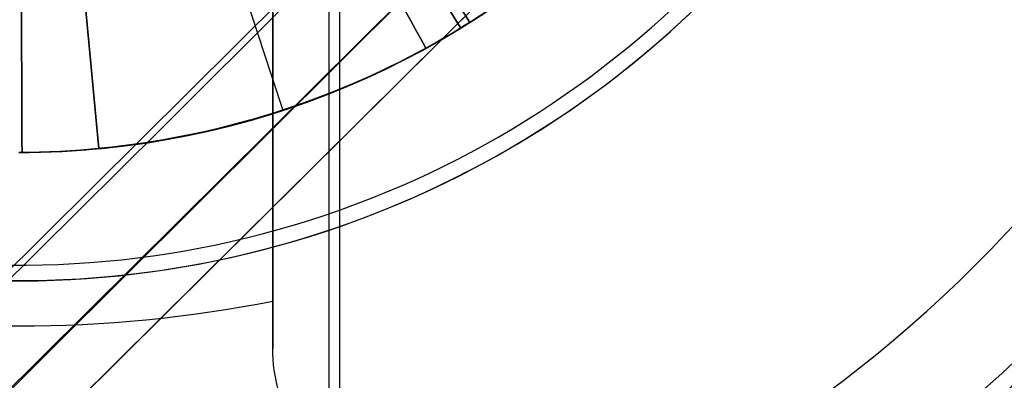
# Model space of a CAD drawing. Units: millimetres. Extents: x -11 to 890, y -451 to 451.
# Drawn here: x 755 to 756, y -317 to -316 of the extents above; entities that cross this region are included whole.
import ezdxf

# ---------------------------------------------------------------- set-up
doc = ezdxf.new("R2010")
doc.units = ezdxf.units.MM
doc.header["$MEASUREMENT"] = 0
doc.layers.add('4', color=7, linetype='Continuous')

msp = doc.modelspace()

# ---------------------------------------------------------------- linework, layer by layer
at = {"layer": '4'}
for p, q in [((754.9660710186, -316.6615502739049, -6.92459330667805), (754.9660710186, -315.9660710186007, -6.92459330667805)), ((754.9660710186, -316.415230921205, -7.080453280604956), (754.9660710186, -316.415230921205, -6.670390565318765))]:
    msp.add_line(p, q, dxfattribs=at)
for centre, radius, start, end in [((439.5, 0, 6.5), 450.5, 180, 4.036381095561395e-14), ((439.5000000000001, 0, -6.800000000009), 450.5000000000049, 180, 0), ((439.5, 0, -0.1500000000044963), 450.5, 180, 0), ((439.5000000000016, -1.751623080406021e-46, -7.000000000018867), 450.2999999999982, 180, 0), ((439.5, 0, -7.0000000000188), 450.3, 180, 0), ((439.5, 0, 7), 450, 180, 0), ((439.4999999999982, 7.006492321624158e-46, -7.000000000018867), 449.8000000000016, 180, 8.924909720317302e-47), ((439.5, 0, -7.0000000000188), 449.8, 180, 0), ((439.4999999999999, 0, -6.800000000009), 449.5999999999951, 180, 0), ((439.5, 0, -5.000000000010001), 449.6000000000049, 180, 0), ((439.5, 0, -5.9000000000095), 449.6, 180, 359.9999999999999), ((439.5000000000014, 0, -4.800000000000132), 449.3999999999984, 180, 0), ((439.5, 0, -4.8000000000002), 449.4, 180, 0), ((439.5, 0, -5.6), 448.6, 180, 0), ((439.5, 3.851859888774472e-34, -4.799999999999999), 448.6, 180, 360), ((439.5, 0, -5.199999999999999), 448.6, 180, 0), ((439.4999999999999, 0, -4.300000000001025), 446.9500000000003, 180, 0), ((439.4999999999999, 0, -3.800000000001026), 446.9500000000003, 180, 0), ((439.4999999999999, 0, -3.300000000001025), 446.9500000000003, 180, 0), ((439.4999999999999, 0, -2.800000000001024), 446.9500000000003, 180, 0), ((439.4999999999998, 0, -2.300000000000794), 446.9500000000002, 180, 0), ((439.4999999999999, 0, -1.800000000001023), 446.9500000000003, 180, 0), ((439.4999999999999, 0, -1.300000000001022), 446.9500000000003, 180, 0), ((439.4999999999999, 0, -0.8000000000006251), 446.9500000000003, 180, 0), ((439.4999999999999, 0, -0.3000000000006251), 446.9500000000003, 180, 0), ((439.4999999999999, 0, 0.1999999999993838), 446.9500000000003, 180, 0), ((439.4999999999999, 0, 0.699999999999374), 446.9500000000003, 180, 0), ((439.4999999999999, 0, 1.199999999998975), 446.9500000000003, 180, 0), ((439.4999999999999, 0, 1.699999999999237), 446.9500000000005, 180, 0), ((439.5, 0, 1.800000000000466), 446.8499999999995, 180, 0), ((439.4999999999998, -3.503246160812114e-46, -4.800000000000001), 446.7000000000002, 180, 0), ((439.4999999999999, 5.474521616711745e-31, -4.550000000000834), 446.7000000000002, 180, 0), ((439.4999999999999, 0, -4.050000000000983), 446.7000000000003, 180, 0), ((439.4999999999999, 0, -3.550000000000982), 446.7000000000003, 180, 0), ((439.4999999999999, 0, -3.050000000000982), 446.7000000000003, 180, 0), ((439.4999999999998, 0, -2.550000000001017), 446.7000000000002, 180, 0), ((439.4999999999999, 0, -2.050000000000763), 446.7000000000003, 180, 0), ((439.4999999999999, 0, -1.550000000000983), 446.7000000000003, 180, 0), ((439.4999999999999, 0, -1.050000000000895), 446.7000000000002, 180, 0), ((439.4999999999998, 0, -0.5500000000006686), 446.7000000000002, 180, 0), ((439.4999999999999, 0, -0.05000000000062332), 446.7000000000003, 180, 0), ((439.4999999999999, 0, 0.4499999999994158), 446.7000000000003, 180, 0), ((439.4999999999999, 0, 0.9499999999992896), 446.7000000000004, 180, 0), ((439.4999999999999, 0, 1.449999999999016), 446.7000000000003, 180, 0), ((439.5, 0, -4.675000000000501), 446.7, 180, 4.036381095561395e-14), ((439.5000000000001, 0, 1.449999999998987), 444.2999999999997, 180, 0), ((439.5000000000001, 0, 0.9499999999993065), 444.2999999999996, 180, 0), ((439.5000000000001, 0, 0.4499999999993847), 444.2999999999997, 180, 0), ((439.5000000000002, 0, -0.05000000000061178), 444.2999999999998, 180, 0), ((439.5000000000002, 0, -0.5500000000008072), 444.2999999999997, 180, 0), ((439.5000000000001, 0, -1.050000000000889), 444.2999999999998, 180, 0), ((439.5000000000001, 0, -1.550000000001013), 444.2999999999997, 180, 0), ((439.5000000000001, 0, -2.05000000000101), 444.2999999999997, 180, 0), ((439.5000000000001, 0, -2.550000000001013), 444.2999999999997, 180, 0), ((439.5000000000001, 0, -3.050000000001013), 444.2999999999997, 180, 0), ((439.5000000000001, 0, -3.55000000000101), 444.2999999999997, 180, 0), ((439.5000000000001, 0, -4.050000000001011), 444.2999999999997, 180, 0), ((439.5000000000001, 0, -4.550000000000877), 444.2999999999998, 180, 0), ((439.5, 0, -4.800000000000001), 444.3, 180, 0), ((439.5, 0, -4.675000000000501), 444.3, 180, 0), ((439.5000000000001, 0, 1.800000000000017), 444.15, 180, 0), ((439.5000000000001, 0, 1.699999999999256), 444.0499999999995, 180, 0), ((439.5000000000001, 0, 1.199999999998975), 444.0499999999998, 180, 0), ((439.5000000000001, 0, 0.6999999999994229), 444.0499999999997, 180, 0), ((439.5000000000001, 0, 0.1999999999993971), 444.0499999999997, 180, 0), ((439.5000000000002, 0, -0.3000000000007157), 444.0499999999997, 180, 0), ((439.5000000000001, 0, -0.8000000000005967), 444.0499999999997, 180, 0), ((439.5000000000001, 0, -1.300000000000979), 444.0499999999997, 180, 0), ((439.5000000000001, 0, -1.800000000000976), 444.0499999999997, 180, 0), ((439.5000000000001, 0, -2.300000000000981), 444.0499999999997, 180, 0), ((439.5000000000001, 0, -2.800000000000976), 444.0499999999997, 180, 0), ((439.5000000000001, 0, -3.300000000000979), 444.0499999999997, 180, 0), ((439.5000000000001, 0, -3.800000000000978), 444.0499999999997, 180, 0), ((439.5000000000001, 0, -4.300000000000979), 444.0499999999997, 180, 0), ((439.4999999999999, -3.503246160811991e-46, -4.799999999999999), 443.2000000000002, 180, 0), ((439.5, 0, -4.799999999999999), 443.2, 180, 4.036381095561395e-14), ((439.5, 0, -4.300000000000001), 442.7, 180, 0), ((439.5, -1.425544893103272e-32, 4.69999999999), 442.7000000000052, 180, 0), ((439.5, 0, 0.1999999999950006), 442.7, 180, 0), ((439.5000000000014, 0, 5.000000000000133), 442.3999999999984, 180, 0), ((439.5, 0, 5.0000000000002), 442.4, 180, 357.7214494614545), ((439.5, -3.155443620884047e-30, -1), 440.5, 180, 1.311296880507409e-19), ((439.5, -3.155443620884047e-30, -5), 440.5, 180, 0), ((439.5, 0, -3), 440.5, 180, 0), ((439.5, 0, 5), 440, 180, 8.217890998551568e-31), ((439.5, 0, 3), 440, 180, 0), ((439.5, 0, 4), 440, 180, 0), ((439.5, 0, -0.9999999999999999), 440, 180, 3.28569698506515e-20), ((439.5, 0, -1.3), 440, 180, 1.021074323397666e-52), ((439.5, 0, -1.15), 440, 180, 0), ((439.5, 0, 6.999999999999364), 430.5000000000014, 180, 0), ((439.5000000000022, -6.66133814777612e-16, 5.000000000000666), 429.7071067811978, 180, 359.9999999999999), ((439.5000000000013, 0, 5.853553390590651), 429.3535533905984, 180, 0), ((439.5, 0, 5.500000000001), 429.2071067812, 180, 0), ((754.5160710186, -315.0160710186, -5.8), 2.6, 270.3340896954721, 90.00000000001003), ((754.5160710186, -315.0160710186, -6.045348059443), 2.6, 270.4908959781961, 90.00000000000502), ((754.5160710186, -315.0160710186, -5.9226740297215), 2.6, 270, 90), ((754.5160710186, -315.0160710186, -6.148702261068083), 2.571224732461345, 270.4908959781965, 90.00000000000253), ((754.5160710186, -315.0160710186, -5.6), 2.4, 270, 90.00000000000543), ((754.5160710186, -315.0160710186, -5.6), 1.5, 270, 90), ((754.5159091115338, -315.0163473094674, -4.799999999999999), 1.727467926972595, 224.9973173614099, 46.35812838409918), ((754.5163458392808, -315.01591051163, -5.6), 1.727469956542977, 223.6415207935853, 45.00268099394249), ((754.5160710186, -315.0160710186, -5.199999999999999), 1.699999999999989, 224.3198786533503, 45.67994453462681), ((754.5160710186, -315.0160710186, -5.03503210358), 1.5, 270, 336.1455303545192)]:
    msp.add_arc(centre, radius, start, end, dxfattribs=at)
at = {"layer": '4', "extrusion": (1.224646799147353e-16, 5.046468293750711e-19, -1)}
msp.add_arc((-439.5, 1.513940488125186e-18, -2.999999999999946), 440, 180, 5.782826693570031e-17, dxfattribs=at)
at = {"layer": '4', "extrusion": (1.224646799147353e-16, -2.523234146875356e-19, -1)}
msp.add_arc((-439.5, -7.998652245594741e-19, -3.169999999999946), 440, 180, 0, dxfattribs=at)
at = {"layer": '4', "extrusion": (1.224646799147353e-16, 0, -1)}
for centre, end in [((-439.5, 0, -3.084999999999946), 0), ((-439.5, 6.310887241768094e-30, -2.999999999999946), 0), ((-439.5, 0, -0.9999999999999462), 2.891413346785015e-17)]:
    msp.add_arc(centre, 440, 180, end, dxfattribs=at)
at = {"layer": '4', "extrusion": (1.224646799147353e-16, 1.009293658750142e-18, -1)}
msp.add_arc((-439.5, -1.009293658750197e-18, 1.000000000000054), 440, 180, 5.782826693570031e-17, dxfattribs=at)
at = {"layer": '4', "extrusion": (0.9999999999999991, -3.538623193028449e-08, 2.038246078822676e-08)}
msp.add_arc((-315.0160443031956, -4.596682054733253, 754.966082093307), 2.850762081347038, 229.5819411394022, 250.5341945186103, dxfattribs=at)
at = {"layer": '4', "extrusion": (0.9999999999999933, 9.734850924158846e-08, -6.197173806716406e-08)}
msp.add_arc((-315.0161436397704, -4.596619496070753, 755.0660407137997), 2.950762708735529, 224.5044150381805, 250.5341808069613, dxfattribs=at)
at = {"layer": '4', "extrusion": (0.9999999999999969, -6.737244362493822e-08, 4.350628755202166e-08)}
msp.add_arc((-315.0160213900544, -4.596701323088931, 755.0850357284077), 2.948949235527799, 223.7604621839376, 250.5342055930135, dxfattribs=at)
at = {"layer": '4', "extrusion": (-1.621527489106386e-16, -0.2290393337230138, 0.9734171683341721)}
msp.add_arc((754.5160710186002, -307.694869301353, 65.97846097422982), 2.256587668625226, 258.497181489482, 281.502818510518, dxfattribs=at)
at = {"layer": '4'}
for points, knots in [([(886.35, -5.472334221989915e-14, 1.8), (886.3499999999999, -446.85, 1.8), (439.5, -446.85, 1.8), (-7.350000000000002, -446.85, 1.8), (-7.350000000000023, 5.472334221989975e-14, 1.8)], [-1403.820677256599, -1403.820677256599, -1403.820677256599, -701.9103386282995, -701.9103386282995, 0, 0, 0]), ([(-4.799999999999045, 0, -4.8), (-4.799999999999025, -444.2999999999994, -4.8), (439.5000000000005, -444.2999999999995, -4.8), (883.8000000000001, -444.2999999999995, -4.8), (883.8, 0, -4.8)], [0, 0, 0, 697.9048079949725, 697.9048079949725, 1395.809615989945, 1395.809615989945, 1395.809615989945])]:
    msp.add_rational_spline(points, [1, 0.7071067811865476, 1, 0.7071067811865476, 1], degree=2, knots=knots, dxfattribs=at)
for points, knots in [([(754.5160619378079, -313.5161080997354, -4.470107011933891), (754.7124122301992, -313.516107359483, -4.486768248134394), (754.9086875322082, -313.5551477507609, -4.503418236164086), (755.271498960083, -313.705427378625, -4.536720019077626), (755.4378921143445, -313.8166073813312, -4.553371842278978), (755.7155712431522, -314.0942846135861, -4.586701642424426), (755.8267500869223, -314.2606742513382, -4.603365997531764), (755.9770287362497, -314.6234763303604, -4.636694140391645), (756.0160694127646, -314.8197460237599, -4.653357931310243), (756.016069005324, -315.2124397402339, -4.686685530551786), (755.977027916954, -315.4087092793879, -4.703349210519441), (755.8267485023795, -315.7715106955769, -4.736677269417367), (755.7155693072997, -315.9378998222811, -4.753341650344082), (755.4378896827351, -316.2155757375984, -4.786671990433188), (755.2714980899449, -316.3267535540533, -4.803335338380509), (754.9086921284356, -316.477030612447, -4.836666938286982), (754.7124152340127, -316.516070956539, -4.853307144216741), (754.5160710317277, -316.516070929452, -4.870000257348208)], [-1, -1, -1, -1, -0.8749999993203634, -0.8749999993203634, -0.7499999987115241, -0.7499999987115241, -0.624999998871351, -0.624999998871351, -0.4999999990310927, -0.4999999990310927, -0.3749999991908626, -0.3749999991908626, -0.2499999993507962, -0.2499999993507962, -0.1249999995074774, -0.1249999995074774, 0, 0, 0, 0]), ([(754.5160710230751, -316.5160709881313, -4.070000087955226), (754.7123014465559, -316.5160390047982, -4.053341361667876), (754.908554508736, -316.476490163319, -4.03668153048967), (755.2715815243112, -316.3267313123645, -4.003359892443612), (755.4377134486393, -316.2155007621767, -3.986698057041383), (755.7152408369952, -315.9375398542683, -3.953372834454915), (755.827024140576, -315.7715339930323, -3.936709467527626), (755.9768954207592, -315.4087407270842, -3.903381873010292), (756.0157018798948, -315.2122908489592, -3.886717654857602), (756.0163382492315, -314.8196118171391, -3.85338922471195), (755.9769004776314, -314.6235495609159, -3.836725017385259), (755.8264712710036, -314.2606411476293, -3.803397419602617), (755.7158742577767, -314.0939135590006, -3.786734032461888), (755.4378787308843, -313.8166695101168, -3.753408829833936), (755.2713540477224, -313.7054155692308, -3.736746993726921), (754.9088408388714, -313.554593528607, -3.70342532584359), (754.7125008337108, -313.5161626507353, -3.686765525863953), (754.5160619444803, -313.5161080258525, -3.670106798883816)], [0, 0, 0, 0, 0.125, 0.125, 0.25, 0.25, 0.375, 0.375, 0.5, 0.5, 0.625, 0.625, 0.75, 0.75, 0.875, 0.875, 1, 1, 1, 1]), ([(754.5160711155454, -316.5160705225248, -3.270001432037906), (754.7123041959803, -316.5159781018777, -3.253342415231807), (754.9085817022337, -316.4764992087885, -3.236682337246911), (755.271599622553, -316.3267734288927, -3.203360274590575), (755.4376905236821, -316.2154650342464, -3.186698261319152), (755.7152665197842, -315.9375391096247, -3.153372744589874), (755.8270330245097, -315.7715522020973, -3.136709258122729), (755.9768437210291, -315.4087187458372, -3.103381453735013), (756.0157294248961, -315.2122803447056, -3.086717146811168), (756.0163670042275, -314.8196257739256, -3.05338853893967), (755.9768581305406, -314.6235595483454, -3.036724242031712), (755.826491716629, -314.2606240908956, -3.00339643485186), (755.7158732373668, -314.0939416056248, -2.986732929611478), (755.4378445948689, -313.8167066406104, -2.953407431417715), (755.2713673832637, -313.7053860848512, -2.936745417770387), (754.9088650440419, -313.5546001867797, -2.903423326446425), (754.7124966716673, -313.5161976955726, -2.886763277405834), (754.5160621487839, -313.5161071460129, -2.870104260593168)], [0, 0, 0, 0, 0.125, 0.125, 0.25, 0.25, 0.375, 0.375, 0.5, 0.5, 0.625, 0.625, 0.75, 0.75, 0.875, 0.875, 1, 1, 1, 1]), ([(754.5160720747168, -316.5160661512612, -2.470014096921952), (754.7124191656594, -316.5161764241822, -2.453348027305873), (754.9086444022325, -316.4769205437238, -2.436681828705543), (755.2715361042526, -316.3268318711689, -2.403349196981022), (755.437799853128, -316.2154890392857, -2.386682762185663), (755.7156265074817, -315.9379321475869, -2.353349712807535), (755.8266369385569, -315.7714583920148, -2.336683097373864), (755.9770814516215, -315.4086917027872, -2.303349768802689), (756.0159604061166, -315.2124223959911, -2.286683055742586), (756.0161009455146, -314.819689339069, -2.253349628984735), (755.9769452882443, -314.6234832054544, -2.236682916131077), (755.8267516390347, -314.2605988045497, -2.203349587172124), (755.7155257214918, -314.0942974410465, -2.186682972301761), (755.4378679036207, -313.8165359091638, -2.153349922249305), (755.2714930613877, -313.7054283909209, -2.13668348822266), (754.9086598141485, -313.5551008387338, -2.103350855710566), (754.7124401918073, -313.5160815508069, -2.086684657882945), (754.5160687626455, -313.5160848451447, -2.070018587913916)], [0, 0, 0, 0, 0.125, 0.125, 0.25, 0.25, 0.375, 0.375, 0.5, 0.5, 0.625, 0.625, 0.75, 0.75, 0.875, 0.875, 1, 1, 1, 1]), ([(754.5160797184271, -313.5161066490308, -2.169897173651306), (754.7125131609756, -313.5162014010546, -2.186571284255054), (754.9088797282843, -313.5546077166005, -2.203244390436559), (755.2713778243241, -313.7053997254051, -2.236588663262626), (755.43785262571, -313.8167224655622, -2.253259857774881), (755.7158763031355, -314.0939603414779, -2.286600815531374), (755.8264923003483, -314.2606434963007, -2.303270558640142), (755.9768545211035, -314.6235787278616, -2.33660926963314), (756.0163615239863, -314.8196441377719, -2.353278242411243), (756.0157213713946, -315.2122961468717, -2.386616174292281), (755.9768349567778, -315.4087328028978, -2.403285137326453), (755.8270237997399, -315.7715624510938, -2.436623851045512), (755.7152576325956, -315.9375473389796, -2.453293612429618), (755.4376832244649, -316.2154696031702, -2.486634552165078), (755.2715935259358, -316.3267763283581, -2.503305747050327), (754.9085784265442, -316.4764997117339, -2.536650047790665), (754.7123025252178, -316.5159778475915, -2.553323125816839), (754.5160709265466, -316.5160700612662, -2.569997236431924)], [0, 0, 0, 0, 0.125, 0.125, 0.25, 0.25, 0.375, 0.375, 0.5, 0.5, 0.625, 0.625, 0.75, 0.75, 0.875, 0.875, 1, 1, 1, 1]), ([(754.5160709754058, -316.516070798735, -3.369999365304054), (754.7122999660434, -316.5160388903261, -3.353324860561762), (754.9085514342008, -316.4764906831538, -3.33665144644684), (755.2715755916364, -316.3267340169802, -3.303306568395571), (755.437706267888, -316.215505050535, -3.286635132624592), (755.715231951927, -315.9375476957521, -3.253293792827124), (755.8270148390013, -315.7715438252953, -3.236623868804382), (755.9768864579365, -315.4087543794696, -3.203284870305292), (756.0156935700649, -315.212306281871, -3.186615786514873), (756.0163324269276, -314.8196299209654, -3.1532776128552), (755.9768965164019, -314.62356855173, -3.136608518379582), (755.8264715294372, -314.2606605228649, -3.103269523108298), (755.7158770293315, -314.0939323532983, -3.086599619042432), (755.4378866223334, -313.8166855159682, -3.05325825955192), (755.2713644511118, -313.7054294447002, -3.036586824479305), (754.9088557182741, -313.5546013500242, -3.003241975890492), (754.7125176614414, -313.5161666168324, -2.986568530985651), (754.5160799958619, -313.5161077396962, -2.96989402692891)], [-1, -1, -1, -1, -0.875, -0.875, -0.75, -0.75, -0.625, -0.625, -0.5, -0.5, -0.375, -0.375, -0.25, -0.25, -0.125, -0.125, 0, 0, 0, 0]), ([(754.516080084247, -313.5161080549322, -3.76989311722205), (754.7125196734735, -313.5161308637675, -3.786567736279427), (754.9088268135642, -313.554609148024, -3.803241278550642), (755.271350572323, -313.7054631890722, -3.836586293896147), (755.4379185641286, -313.8166498147093, -3.853257800267176), (755.7158681287203, -314.0939121492245, -3.886599276059493), (755.8264518481122, -314.2606783554711, -3.903269226146124), (755.976938105372, -314.6235566464407, -3.936608304598984), (756.0162971034428, -314.8196180987507, -3.953277434382895), (756.015670789921, -315.2123188163078, -3.986615677759531), (755.9769426196226, -315.4087765240952, -4.003284796436189), (755.8269962907042, -315.7715222313675, -4.036623878556064), (755.7152102318742, -315.93755185865, -4.053293849233831), (755.4377323120126, -316.2155411405884, -4.086635304586556), (755.2715572387553, -316.326695004104, -4.103306811824279), (754.9085299881397, -316.4764980271652, -4.136651856488669), (754.7123040988309, -316.516114523658, -4.153325366829174), (754.516071017973, -316.5160710143338, -4.169999987683694)], [0, 0, 0, 0, 0.125, 0.125, 0.25, 0.25, 0.375, 0.375, 0.5, 0.5, 0.625, 0.625, 0.75, 0.75, 0.875, 0.875, 1, 1, 1, 1]), ([(754.5160702417317, -316.5160655720965, -1.769983435158481), (754.697704478064, -316.516065620287, -1.754624333338765), (754.8792755406192, -316.482717751723, -1.739210593778608), (755.2188077521043, -316.3536548121985, -1.708355414908751), (755.376672642135, -316.2579793738247, -1.692913976706556), (755.6482059654923, -316.0166961031131, -1.662082433572143), (755.7617879908129, -315.8711563954784, -1.646665623570008), (755.929871077528, -315.5491298223016, -1.615832507546727), (755.984326121066, -315.3727370874198, -1.600416242914129), (756.027020847523, -315.0120090403131, -1.569584100887913), (756.0152481633622, -314.8277798574945, -1.554157558368192), (755.9269884070444, -314.4754247351393, -1.523298962686405), (755.8505267697655, -314.3074002651309, -1.507866909418681), (755.6428312915865, -314.0093947712373, -1.477012727134576), (755.5116572405927, -313.8794995869394, -1.461590598033536), (755.2116241306392, -313.6747315875478, -1.43077170529635), (755.0428514414409, -313.599917811319, -1.415374941607776), (754.8662389901966, -313.5575169600835, -1.399998585471151)], [-0.9999997835916293, -0.9999997835916293, -0.9999997835916293, -0.9999997835916293, -0.8749998315538267, -0.8749998315538267, -0.7500049962744431, -0.7500049962744431, -0.6249999143205074, -0.6249999143205074, -0.4999999567286056, -0.4999999567286056, -0.3749999980469916, -0.3749999980469916, -0.2500000415479819, -0.2500000415479819, -0.1250000858029717, -0.1250000858029717, -1.300579613542566e-07, -1.300579613542566e-07, -1.300579613542566e-07, -1.300579613542566e-07]), ([(754.516071724865, -316.5160667550354, -1.670016198494807), (754.7811591177498, -316.5160671949326, -1.647600542196988), (755.0458912637787, -316.4441971613471, -1.625134956898465), (755.5032597343228, -316.1761193036251, -1.580147177635332), (755.6953028339781, -315.9802597940342, -1.557624983005982), (755.9543290976421, -315.5177206136775, -1.51256721092313), (756.0209762847367, -315.2516411415522, -1.490031632699425), (756.0105652353276, -314.7216094479665, -1.444990318965065), (755.9335202272671, -314.4583449580297, -1.422484582790672), (755.7950165458745, -314.2323296519216, -1.400011356787464)], [0, 0, 0, 0, 0.2499999969720336, 0.2499999969720336, 0.4999999939440671, 0.4999999939440671, 0.7499999936652552, 0.7499999936652552, 1, 1, 1, 1]), ([(755.0660711719726, -317.1205435858267, -6.66504537858097), (755.0432207367202, -317.088502706664, -6.697645335320775), (755.0198601578351, -317.0506714244354, -6.723642676087643), (754.9817942804349, -316.9638995150942, -6.759178429556814), (754.966070984109, -316.915241155618, -6.768315885571399), (754.9660710186, -316.86439082381, -6.7670487395091)], [0, 0, 0, 0, 0.5007238118965952, 0.5007238118965952, 1, 1, 1, 1])]:
    msp.add_open_spline(points, degree=3, knots=knots, dxfattribs=at)
for points, degree in [([(755.2990138906773, -316.2955966908225, -2.500047637116986), (755.1935570702632, -316.1232537091786, -2.616699889979712), (755.0881002498489, -315.9509107275339, -2.733352142842437), (754.9826434294347, -315.7785677458896, -2.850004395705009)], 3), ([(754.9826462339329, -315.7785723291171, -2.850165373176485), (755.088102272429, -315.9509140329043, -2.966816761108397), (755.1935583109251, -316.1232557366915, -3.083468149040898), (755.2990143494212, -316.2955974404785, -3.200119536972808)], 3), ([(755.3148637358397, -316.2857606140677, -3.298465076030372), (755.2072725758936, -316.114743310831, -3.415116659394811), (755.0996814159475, -315.9437260075936, -3.531768242760137), (754.9920902560017, -315.7727087043565, -3.648419826124577)], 3), ([(754.9920906955678, -315.772709402975, -3.64858065042097), (755.0996817642973, -315.9437265612053, -3.765232134880519), (755.2072728330268, -316.1147437194354, -3.881883619340067), (755.3148639017563, -316.2857608776657, -3.998535103799616)], 3), ([(754.9457809562634, -315.7997963088616, -2.056152609634479), (755.0429358703917, -315.9769920323062, -2.172825088174508), (755.14009078452, -316.1541877557503, -2.289497566713944), (755.2372456986483, -316.3313834791951, -2.406170045253973)], 3), ([(755.2372411857766, -316.3313752484036, -1.706121661080386), (755.1400880655365, -316.1541827967374, -1.822791985356357), (755.0429349452963, -315.9769903450716, -1.939462309631439), (754.9457818250561, -315.7997978934054, -2.056132633907413)], 3), ([(754.7948619300906, -315.8652864457605, -1.279626366895259), (754.8578933295439, -316.0572842283461, -1.396296994210012), (754.9209247289971, -316.2492820109312, -1.512967621525656), (754.9839561284504, -316.4412797935169, -1.62963824884041)], 3), ([(754.5195814223895, -315.9099834085892, -4.519579134692328), (754.5203747790904, -316.112008995165, -4.636219560855312), (754.5211681357914, -316.3140345817409, -4.75285998701759), (754.5219614924924, -316.5160601683163, -4.869500413180381)], 3), ([(754.521961493376, -316.5160604228234, -4.169499439889359), (754.5211681417712, -316.3140361300099, -4.286139119091803), (754.5203747901666, -316.1120118371961, -4.402778798294047), (754.5195814385618, -315.9099875443831, -4.51941847749576)], 3), ([(754.6008006145738, -315.9058439333548, -2.107921025816876), (754.6199574003978, -316.1070155424481, -2.224592928672688), (754.6391141862217, -316.3081871515409, -2.34126483152761), (754.6582709720456, -316.5093587606339, -2.457936734383422)], 3), ([(754.6582708795189, -316.5093577889869, -1.757887605205593), (754.6391141808868, -316.3081870955227, -1.874558977031765), (754.6199574822548, -316.1070164020591, -1.991230348857048), (754.6008007836227, -315.9058457085947, -2.107901720683221)], 3), ([(754.9660710186, -315.9660710186, -6.564705882352984), (754.9660710186, -316.3728421810064, -6.660416744095553), (754.9660710185999, -316.7796133434129, -6.756127605838123)], 2), ([(754.9660710185999, -316.7796133434129, -6.756127605838123), (754.9660710185999, -316.7888892721069, -6.758310177295431), (754.9660710185999, -316.8075378170969, -6.762030320239347), (754.9660710186, -316.8358821564179, -6.765680360829572), (754.9660710186, -316.8548645376659, -6.766811371410389), (754.9660710186, -316.86439082381, -6.7670487395091)], 3)]:
    msp.add_open_spline(points, degree=degree, dxfattribs=at)

doc.saveas('drawing.dxf')
